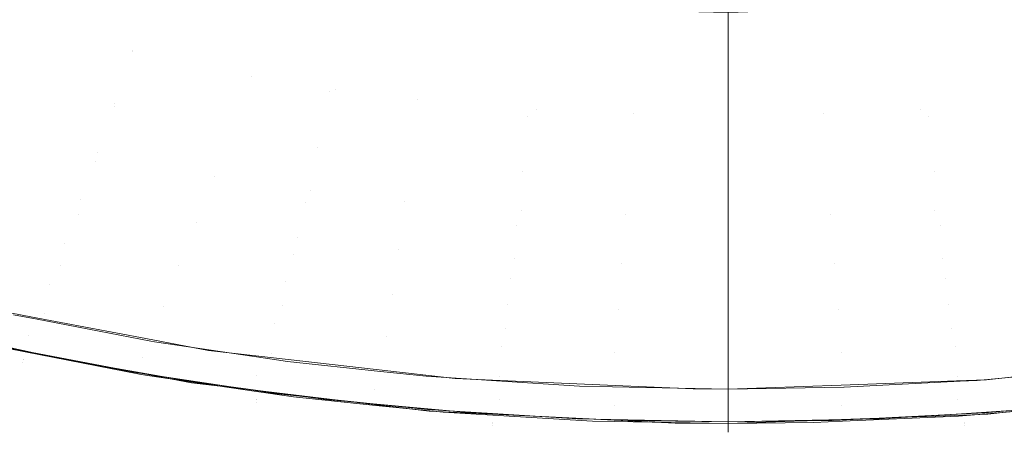
# Model space of a CAD drawing. Units: millimetres. Extents: x 2273 to 2833, y -159 to 370.
# Drawn here: x 2483 to 2580, y -159 to -118 of the extents above; entities that cross this region are included whole.
import ezdxf

# ---------------------------------------------------------------- set-up
doc = ezdxf.new("R2010")
doc.units = ezdxf.units.MM
doc.header["$LTSCALE"] = 1270
doc.layers.add('3017_PRO_Armchair_Four_Star_Aluminium_Frame', color=7, linetype='Continuous')

# ---------------------------------------------------------------- blocks, each defined once
blk = doc.blocks.new('Gruppe-1')
at = {"color": 7, "linetype": 'Continuous', "lineweight": 18}
for points, invisible_edges in [([(-78.245, -211.764, 459.742), (-59.171, -217.484, 459.717), (-58.947, -205.266, 460.4)], 11), ([(-59.171, -217.484, 459.717), (-55.446, -206.096, 460.411), (-58.947, -205.266, 460.4)], 9), ([(-39.385, -209.902, 460.462), (-55.446, -206.096, 460.411), (-59.171, -217.484, 459.717)], 10), ([(-59.167, -217.558, 450.958), (-74.615, -213.139, 450.96), (-72.992, -207.508, 451.342)], 11), ([(-72.992, -207.508, 451.342), (-57.292, -212.153, 451.374), (-59.167, -217.558, 450.958)], 11), ([(-47.52, -208.415, 451.443), (-47.352, -220.061, 450.946), (-57.292, -212.153, 451.374)], 11), ([(-47.52, -208.415, 451.443), (-43.932, -209.082, 451.451), (-47.352, -220.061, 450.946)], 10), ([(-38.958, -221.368, 450.936), (-47.352, -220.061, 450.946), (-43.932, -209.082, 451.451)], 11), ([(-43.932, -209.082, 451.451), (-36.371, -210.487, 451.469), (-38.958, -221.368, 450.936)], 10), ([(-59.171, -217.484, 459.717), (-39.631, -221.552, 459.686), (-39.385, -209.902, 460.462)], 11), ([(-39.631, -221.552, 459.686), (-37.207, -210.208, 460.466), (-39.385, -209.902, 460.462)], 9), ([(-19.776, -212.661, 460.497), (-37.207, -210.208, 460.466), (-39.631, -221.552, 459.686)], 10), ([(39.631, -221.552, 459.686), (37.202, -210.175, 460.466), (20.532, -212.588, 460.496)], 9), ([(-38.958, -221.368, 450.936), (-36.371, -210.487, 451.469), (-31.329, -211.424, 451.481)], 9), ([(-78.245, -211.764, 459.742), (-80.751, -217.323, 458.675), (-60.997, -223.057, 458.601)], 11), ([(-60.997, -223.057, 458.601), (-59.171, -217.484, 459.717), (-78.245, -211.764, 459.742)], 11), ([(-47.352, -220.061, 450.946), (-59.167, -217.558, 450.958), (-57.292, -212.153, 451.374)], 11), ([(-31.329, -211.424, 451.481), (-30.829, -222.341, 450.931), (-38.958, -221.368, 450.936)], 11), ([(-31.329, -211.424, 451.481), (-29.117, -211.635, 451.484), (-30.829, -222.341, 450.931)], 10), ([(-19.055, -223.384, 450.934), (-30.829, -222.341, 450.931), (-29.117, -211.635, 451.484)], 11), ([(-29.117, -211.635, 451.484), (-17.729, -212.722, 451.498), (-19.055, -223.384, 450.934)], 10), ([(19.055, -223.384, 450.934), (17.739, -212.856, 451.499), (29.098, -211.497, 451.482)], 9), ([(29.098, -211.497, 451.482), (30.829, -222.341, 450.931), (19.055, -223.384, 450.934)], 11), ([(-60.96, -222.717, 450.174), (-75.764, -218.622, 450.205), (-74.615, -213.139, 450.96)], 11), ([(-74.615, -213.139, 450.96), (-59.167, -217.558, 450.958), (-60.96, -222.717, 450.174)], 11), ([(-39.631, -221.552, 459.686), (-19.893, -223.988, 459.662), (-19.776, -212.661, 460.497)], 11), ([(-19.893, -223.988, 459.662), (-18.703, -212.711, 460.497), (-19.776, -212.661, 460.497)], 9), ([(0, -215.132, 460.512), (-18.703, -212.711, 460.497), (-19.893, -223.988, 459.662)], 11), ([(-19.055, -223.384, 450.934), (-17.729, -212.722, 451.498), (-9.438, -213.513, 451.508)], 9), ([(0, -215.132, 460.512), (0, -213.587, 460.509), (-18.703, -212.711, 460.497)], 8), ([(0, -224.349, 459.729), (19.893, -223.988, 459.662), (18.701, -212.677, 460.497)], 11), ([(18.701, -212.677, 460.497), (0, -213.587, 460.509), (0, -224.349, 459.729)], 8), ([(14.775, -213.211, 451.503), (17.739, -212.856, 451.499), (19.055, -223.384, 450.934)], 10), ([(20.532, -212.588, 460.496), (18.701, -212.677, 460.497), (19.893, -223.988, 459.662)], 10), ([(20.532, -212.588, 460.496), (19.893, -223.988, 459.662), (39.631, -221.552, 459.686)], 11), ([(-9.438, -213.513, 451.508), (-9.433, -223.757, 450.946), (-19.055, -223.384, 450.934)], 11), ([(-9.438, -213.513, 451.508), (-8.78, -213.527, 451.508), (-9.433, -223.757, 450.946)], 10), ([(0, -223.739, 450.855), (-9.433, -223.757, 450.946), (-8.78, -213.527, 451.508)], 11), ([(-8.78, -213.527, 451.508), (0, -213.72, 451.51), (0, -223.739, 450.855)], 8), ([(0, -215.836, 451.51), (8.776, -213.418, 451.506), (9.433, -223.757, 450.946)], 11), ([(0, -215.836, 451.51), (0, -213.72, 451.51), (8.776, -213.418, 451.506)], 8), ([(9.433, -223.757, 450.946), (8.776, -213.418, 451.506), (14.775, -213.211, 451.503)], 9), ([(14.775, -213.211, 451.503), (19.055, -223.384, 450.934), (9.433, -223.757, 450.946)], 11), ([(-19.893, -223.988, 459.662), (0, -224.8, 459.614), (0, -215.132, 460.512)], 9), ([(9.433, -223.757, 450.946), (0, -223.731, 450.804), (0, -215.836, 451.51)], 9), ([(-80.751, -217.323, 458.675), (-83.226, -222.783, 457.071), (-62.798, -228.518, 456.964)], 11), ([(-62.798, -228.518, 456.964), (-60.997, -223.057, 458.601), (-80.751, -217.323, 458.675)], 11), ([(-59.171, -217.484, 459.717), (-60.997, -223.057, 458.601), (-40.817, -227.099, 458.531)], 11), ([(-60.96, -222.717, 450.174), (-59.167, -217.558, 450.958), (-47.352, -220.061, 450.946)], 11), ([(-40.817, -227.099, 458.531), (-39.631, -221.552, 459.686), (-59.171, -217.484, 459.717)], 11), ([(-76.604, -223.905, 449.06), (-75.764, -218.622, 450.205), (-60.96, -222.717, 450.174)], 11), ([(-47.352, -220.061, 450.946), (-51.027, -229.954, 448.965), (-60.96, -222.717, 450.174)], 11), ([(-41.525, -231.372, 448.932), (-51.027, -229.954, 448.965), (-47.352, -220.061, 450.946)], 11), ([(-47.352, -220.061, 450.946), (-38.958, -221.368, 450.936), (-41.525, -231.372, 448.932)], 11), ([(-32.172, -232.432, 448.913), (-41.525, -231.372, 448.932), (-38.958, -221.368, 450.936)], 11), ([(-39.631, -221.552, 459.686), (-40.817, -227.099, 458.531), (-20.475, -229.504, 458.483)], 11), ([(-20.475, -229.504, 458.483), (-19.893, -223.988, 459.662), (-39.631, -221.552, 459.686)], 11), ([(-38.958, -221.368, 450.936), (-30.829, -222.341, 450.931), (-32.172, -232.432, 448.913)], 11), ([(39.631, -221.552, 459.686), (19.893, -223.988, 459.662), (20.475, -229.504, 458.483)], 11), ([(20.475, -229.504, 458.483), (40.817, -227.099, 458.531), (39.631, -221.552, 459.686)], 11), ([(-83.226, -222.783, 457.071), (-85.642, -228.074, 454.923), (-64.56, -233.806, 454.808)], 11), ([(-64.56, -233.806, 454.808), (-62.798, -228.518, 456.964), (-83.226, -222.783, 457.071)], 11), ([(-60.96, -222.717, 450.174), (-62.675, -227.623, 449.011), (-76.604, -223.905, 449.06)], 11), ([(-51.027, -229.954, 448.965), (-62.675, -227.623, 449.011), (-60.96, -222.717, 450.174)], 11), ([(-20.501, -233.4, 448.91), (-32.172, -232.432, 448.913), (-30.829, -222.341, 450.931)], 11), ([(-30.829, -222.341, 450.931), (-19.055, -223.384, 450.934), (-20.501, -233.4, 448.91)], 11), ([(20.501, -233.4, 448.91), (19.055, -223.384, 450.934), (30.829, -222.341, 450.931)], 11), ([(30.829, -222.341, 450.931), (32.172, -232.432, 448.913), (20.501, -233.4, 448.91)], 11), ([(-60.997, -223.057, 458.601), (-62.798, -228.518, 456.964), (-41.986, -232.524, 456.869)], 11), ([(-41.986, -232.524, 456.869), (-40.817, -227.099, 458.531), (-60.997, -223.057, 458.601)], 11), ([(-10.19, -233.804, 448.927), (-20.501, -233.4, 448.91), (-19.055, -223.384, 450.934)], 11), ([(-19.055, -223.384, 450.934), (-9.433, -223.757, 450.946), (-10.19, -233.804, 448.927)], 11), ([(-10.19, -233.804, 448.927), (-9.433, -223.757, 450.946), (0, -225.361, 450.749)], 11), ([(-9.433, -223.757, 450.946), (0, -223.739, 450.855), (0, -225.361, 450.749)], 9), ([(0, -226.729, 450.536), (0, -223.731, 450.804), (9.433, -223.757, 450.946)], 10), ([(0, -226.729, 450.536), (9.433, -223.757, 450.946), (10.19, -233.804, 448.927)], 11), ([(10.19, -233.804, 448.927), (9.433, -223.757, 450.946), (19.055, -223.384, 450.934)], 11), ([(19.055, -223.384, 450.934), (20.501, -233.4, 448.91), (10.19, -233.804, 448.927)], 11), ([(-77.295, -228.936, 447.494), (-76.604, -223.905, 449.06), (-62.675, -227.623, 449.011)], 11), ([(0, -225.317, 459.565), (-19.893, -223.988, 459.662), (-20.475, -229.504, 458.483)], 11), ([(0, -225.317, 459.565), (0, -224.8, 459.614), (-19.893, -223.988, 459.662)], 10), ([(20.475, -229.504, 458.483), (19.893, -223.988, 459.662), (0, -224.794, 459.617)], 11), ([(0, -224.349, 459.729), (0, -224.794, 459.617), (19.893, -223.988, 459.662)], 10), ([(0, -224.794, 459.617), (0, -234.817, 457.094), (20.475, -229.504, 458.483)], 10), ([(-20.475, -229.504, 458.483), (0, -230.246, 458.241), (0, -225.317, 459.565)], 9), ([(0, -225.361, 450.749), (0, -233.808, 448.866), (-10.19, -233.804, 448.927)], 10), ([(10.19, -233.804, 448.927), (0, -233.798, 448.833), (0, -226.729, 450.536)], 9), ([(-62.675, -227.623, 449.011), (-64.318, -232.27, 447.439), (-77.295, -228.936, 447.494)], 11), ([(-52.837, -234.53, 447.39), (-64.318, -232.27, 447.439), (-62.675, -227.623, 449.011)], 11), ([(-62.675, -227.623, 449.011), (-51.027, -229.954, 448.965), (-52.837, -234.53, 447.39)], 11), ([(-40.817, -227.099, 458.531), (-41.986, -232.524, 456.869), (-21.049, -234.892, 456.807)], 11), ([(-21.049, -234.892, 456.807), (-20.475, -229.504, 458.483), (-40.817, -227.099, 458.531)], 11), ([(40.817, -227.099, 458.531), (20.475, -229.504, 458.483), (21.049, -234.892, 456.807)], 11), ([(21.049, -234.892, 456.807), (41.986, -232.524, 456.869), (40.817, -227.099, 458.531)], 11), ([(-85.642, -228.074, 454.923), (-87.97, -233.122, 452.232), (-66.268, -238.858, 452.142)], 11), ([(-66.268, -238.858, 452.142), (-64.56, -233.806, 454.808), (-85.642, -228.074, 454.923)], 11), ([(-62.798, -228.518, 456.964), (-64.56, -233.806, 454.808), (-43.133, -237.774, 454.709)], 11), ([(-43.133, -237.774, 454.709), (-41.986, -232.524, 456.869), (-62.798, -228.518, 456.964)], 11), ([(-65.887, -236.647, 445.414), (-77.994, -233.658, 445.458), (-77.295, -228.936, 447.494)], 11), ([(-77.295, -228.936, 447.494), (-64.318, -232.27, 447.439), (-65.887, -236.647, 445.414)], 11), ([(-20.475, -229.504, 458.483), (-21.049, -234.892, 456.807), (0, -235.679, 456.782)], 11), ([(0, -235.679, 456.782), (0, -230.246, 458.241), (-20.475, -229.504, 458.483)], 10), ([(21.049, -234.892, 456.807), (20.475, -229.504, 458.483), (0, -234.817, 457.094)], 11), ([(-42.767, -236.043, 447.352), (-52.837, -234.53, 447.39), (-51.027, -229.954, 448.965)], 11), ([(-51.027, -229.954, 448.965), (-41.525, -231.372, 448.932), (-42.767, -236.043, 447.352)], 11), ([(-32.776, -237.189, 447.329), (-42.767, -236.043, 447.352), (-41.525, -231.372, 448.932)], 11), ([(-41.525, -231.372, 448.932), (-32.172, -232.432, 448.913), (-32.776, -237.189, 447.329)], 11), ([(-54.554, -238.851, 445.374), (-65.887, -236.647, 445.414), (-64.318, -232.27, 447.439)], 11), ([(-64.318, -232.27, 447.439), (-52.837, -234.53, 447.39), (-54.554, -238.851, 445.374)], 11), ([(-41.986, -232.524, 456.869), (-43.133, -237.774, 454.709), (-21.615, -240.105, 454.646)], 11), ([(-21.615, -240.105, 454.646), (-21.049, -234.892, 456.807), (-41.986, -232.524, 456.869)], 11), ([(-21.222, -238.148, 447.32), (-32.776, -237.189, 447.329), (-32.172, -232.432, 448.913)], 11), ([(-32.172, -232.432, 448.913), (-20.501, -233.4, 448.91), (-21.222, -238.148, 447.32)], 11), ([(21.222, -238.148, 447.32), (20.501, -233.4, 448.91), (32.172, -232.432, 448.913)], 11), ([(41.986, -232.524, 456.869), (21.049, -234.892, 456.807), (21.615, -240.105, 454.646)], 11), ([(32.172, -232.432, 448.913), (32.776, -237.189, 447.329), (21.222, -238.148, 447.32)], 11), ([(21.615, -240.105, 454.646), (43.133, -237.774, 454.709), (41.986, -232.524, 456.869)], 11), ([(-87.97, -233.122, 452.232), (-90.178, -237.853, 449.007), (-67.904, -243.61, 448.979)], 11), ([(-67.904, -243.61, 448.979), (-66.268, -238.858, 452.142), (-87.97, -233.122, 452.232)], 11), ([(-67.379, -240.744, 442.876), (-78.851, -238.013, 442.89), (-77.994, -233.658, 445.458)], 11), ([(-77.994, -233.658, 445.458), (-65.887, -236.647, 445.414), (-67.379, -240.744, 442.876)], 11), ([(-10.571, -238.61, 447.329), (-21.222, -238.148, 447.32), (-20.501, -233.4, 448.91)], 11), ([(-20.501, -233.4, 448.91), (-10.19, -233.804, 448.927), (-10.571, -238.61, 447.329)], 11), ([(10.571, -238.61, 447.329), (10.19, -233.804, 448.927), (20.501, -233.4, 448.91)], 11), ([(20.501, -233.4, 448.91), (21.222, -238.148, 447.32), (10.571, -238.61, 447.329)], 11), ([(-64.56, -233.806, 454.808), (-66.268, -238.858, 452.142), (-44.253, -242.796, 452.065)], 11), ([(-44.253, -242.796, 452.065), (-43.133, -237.774, 454.709), (-64.56, -233.806, 454.808)], 11), ([(-43.954, -240.461, 445.342), (-54.554, -238.851, 445.374), (-52.837, -234.53, 447.39)], 11), ([(-52.837, -234.53, 447.39), (-42.767, -236.043, 447.352), (-43.954, -240.461, 445.342)], 11), ([(-10.571, -238.61, 447.329), (-10.19, -233.804, 448.927), (0, -235.254, 448.544)], 11), ([(-10.19, -233.804, 448.927), (0, -233.808, 448.866), (0, -235.254, 448.544)], 9), ([(0, -236.067, 448.286), (0, -233.798, 448.833), (10.19, -233.804, 448.927)], 10), ([(0, -236.067, 448.286), (10.19, -233.804, 448.927), (10.571, -238.61, 447.329)], 11), ([(0, -235.742, 456.765), (-21.049, -234.892, 456.807), (-21.615, -240.105, 454.646)], 11), ([(0, -235.742, 456.765), (0, -235.679, 456.782), (-21.049, -234.892, 456.807)], 10), ([(0, -235.254, 448.544), (0, -238.626, 447.184), (-10.571, -238.61, 447.329)], 10), ([(0, -234.817, 457.094), (0, -235.651, 456.72), (21.049, -234.892, 456.807)], 10), ([(0, -240.788, 454.421), (21.615, -240.105, 454.646), (21.049, -234.892, 456.807)], 11), ([(21.049, -234.892, 456.807), (0, -235.651, 456.72), (0, -240.788, 454.421)], 9), ([(-33.367, -241.694, 445.319), (-43.954, -240.461, 445.342), (-42.767, -236.043, 447.352)], 11), ([(-42.767, -236.043, 447.352), (-32.776, -237.189, 447.329), (-33.367, -241.694, 445.319)], 11), ([(-21.615, -240.105, 454.646), (0, -245.522, 452.199), (0, -235.742, 456.765)], 9), ([(10.571, -238.61, 447.329), (0, -238.633, 447.208), (0, -236.067, 448.286)], 9), ([(-56.117, -242.913, 442.862), (-67.379, -240.744, 442.876), (-65.887, -236.647, 445.414)], 11), ([(-65.887, -236.647, 445.414), (-54.554, -238.851, 445.374), (-56.117, -242.913, 442.862)], 11), ([(-21.909, -242.654, 445.305), (-33.367, -241.694, 445.319), (-32.776, -237.189, 447.329)], 11), ([(-32.776, -237.189, 447.329), (-21.222, -238.148, 447.32), (-21.909, -242.654, 445.305)], 11), ([(21.909, -242.654, 445.305), (21.222, -238.148, 447.32), (32.776, -237.189, 447.329)], 11), ([(32.776, -237.189, 447.329), (33.367, -241.694, 445.319), (21.909, -242.654, 445.305)], 11), ([(-78.934, -245.313, 445.753), (-67.904, -243.61, 448.979), (-90.178, -237.853, 449.007)], 11), ([(-78.851, -238.013, 442.89), (-67.379, -240.744, 442.876), (-70.977, -243.709, 440.062)], 11), ([(-43.133, -237.774, 454.709), (-44.253, -242.796, 452.065), (-22.172, -245.097, 452.017)], 11), ([(-22.172, -245.097, 452.017), (-21.615, -240.105, 454.646), (-43.133, -237.774, 454.709)], 11), ([(-10.934, -243.175, 445.304), (-21.909, -242.654, 445.305), (-21.222, -238.148, 447.32)], 11), ([(-21.222, -238.148, 447.32), (-10.571, -238.61, 447.329), (-10.934, -243.175, 445.304)], 11), ([(10.934, -243.175, 445.304), (10.571, -238.61, 447.329), (21.222, -238.148, 447.32)], 11), ([(21.222, -238.148, 447.32), (21.909, -242.654, 445.305), (10.934, -243.175, 445.304)], 11), ([(43.133, -237.774, 454.709), (21.615, -240.105, 454.646), (22.172, -245.097, 452.017)], 11), ([(22.172, -245.097, 452.017), (44.253, -242.796, 452.065), (43.133, -237.774, 454.709)], 11), ([(-66.268, -238.858, 452.142), (-67.904, -243.61, 448.979), (-45.339, -247.538, 448.954)], 11), ([(-45.339, -247.538, 448.954), (-44.253, -242.796, 452.065), (-66.268, -238.858, 452.142)], 11), ([(-45.062, -244.605, 442.848), (-56.117, -242.913, 442.862), (-54.554, -238.851, 445.374)], 11), ([(-54.554, -238.851, 445.374), (-43.954, -240.461, 445.342), (-45.062, -244.605, 442.848)], 11), ([(0, -243.316, 445.294), (-10.934, -243.175, 445.304), (-10.571, -238.61, 447.329)], 11), ([(-10.571, -238.61, 447.329), (0, -238.626, 447.184), (0, -243.316, 445.294)], 9), ([(0, -243.296, 445.249), (0, -238.633, 447.208), (10.571, -238.61, 447.329)], 10), ([(10.571, -238.61, 447.329), (10.934, -243.175, 445.304), (0, -243.296, 445.249)], 11), ([(-33.968, -245.909, 442.836), (-45.062, -244.605, 442.848), (-43.954, -240.461, 445.342)], 11), ([(-43.954, -240.461, 445.342), (-33.367, -241.694, 445.319), (-33.968, -245.909, 442.836)], 11), ([(0, -245.522, 452.199), (-21.615, -240.105, 454.646), (-22.172, -245.097, 452.017)], 11), ([(0, -244.668, 452.683), (22.172, -245.097, 452.017), (21.615, -240.105, 454.646)], 11), ([(21.615, -240.105, 454.646), (0, -240.788, 454.421), (0, -244.668, 452.683)], 9), ([(-67.379, -240.744, 442.876), (-68.644, -244.159, 440.07), (-70.977, -243.709, 440.062)], 9), ([(-57.338, -246.341, 440.113), (-68.644, -244.159, 440.07), (-67.379, -240.744, 442.876)], 10), ([(-67.379, -240.744, 442.876), (-56.117, -242.913, 442.862), (-57.338, -246.341, 440.113)], 11), ([(-92.744, -242.375, 444.502), (-92.821, -242.626, 442.915), (-70.051, -248.417, 443.06)], 11), ([(-92.821, -242.626, 442.915), (-92.735, -242.378, 441.305), (-69.999, -248.177, 441.451)], 11), ([(-70.051, -248.417, 443.06), (-70.001, -248.144, 444.642), (-92.744, -242.375, 444.502)], 11), ([(-84.182, -243.981, 445.722), (-92.744, -242.375, 444.502), (-70.001, -248.144, 444.642)], 11), ([(-73.458, -246.652, 440.17), (-69.999, -248.177, 441.451), (-92.735, -242.378, 441.305)], 11), ([(-22.537, -246.872, 442.825), (-33.968, -245.909, 442.836), (-33.367, -241.694, 445.319)], 11), ([(-33.367, -241.694, 445.319), (-21.909, -242.654, 445.305), (-22.537, -246.872, 442.825)], 11), ([(22.537, -246.872, 442.825), (21.909, -242.654, 445.305), (33.367, -241.694, 445.319)], 11), ([(33.367, -241.694, 445.319), (33.968, -245.909, 442.836), (22.537, -246.872, 442.825)], 11), ([(-69.999, -248.177, 441.451), (-70.051, -248.417, 443.06), (-92.821, -242.626, 442.915)], 11), ([(-74.49, -242.92, 440.046), (-69.474, -245.812, 439.458), (-80.694, -243.201, 439.402)], 11), ([(-80.694, -243.201, 439.402), (-69.474, -245.812, 439.458), (-71.67, -247.049, 440.18)], 11), ([(-74.49, -242.92, 440.046), (-69.087, -243.948, 440.066), (-69.474, -245.812, 439.458)], 10), ([(-56.978, -246.41, 440.114), (-57.338, -246.341, 440.113), (-56.117, -242.913, 442.862)], 10), ([(-45.962, -248.036, 440.145), (-56.978, -246.41, 440.114), (-56.117, -242.913, 442.862)], 10), ([(-56.117, -242.913, 442.862), (-45.062, -244.605, 442.848), (-45.962, -248.036, 440.145)], 11), ([(-44.253, -242.796, 452.065), (-45.339, -247.538, 448.954), (-22.719, -249.824, 448.94)], 11), ([(-22.719, -249.824, 448.94), (-22.172, -245.097, 452.017), (-44.253, -242.796, 452.065)], 11), ([(-11.264, -247.437, 442.816), (-22.537, -246.872, 442.825), (-21.909, -242.654, 445.305)], 11), ([(-21.909, -242.654, 445.305), (-10.934, -243.175, 445.304), (-11.264, -247.437, 442.816)], 11), ([(-11.264, -247.437, 442.816), (-10.934, -243.175, 445.304), (0, -243.545, 445.202)], 11), ([(-10.934, -243.175, 445.304), (0, -243.316, 445.294), (0, -243.545, 445.202)], 9), ([(0, -244.101, 444.911), (10.934, -243.175, 445.304), (11.264, -247.437, 442.816)], 11), ([(0, -244.101, 444.911), (0, -243.296, 445.249), (10.934, -243.175, 445.304)], 10), ([(11.264, -247.437, 442.816), (10.934, -243.175, 445.304), (21.909, -242.654, 445.305)], 11), ([(21.909, -242.654, 445.305), (22.537, -246.872, 442.825), (11.264, -247.437, 442.816)], 11), ([(44.253, -242.796, 452.065), (22.172, -245.097, 452.017), (22.719, -249.824, 448.94)], 11), ([(22.719, -249.824, 448.94), (45.339, -247.538, 448.954), (44.253, -242.796, 452.065)], 11), ([(-70.001, -248.144, 444.642), (-71.889, -246.934, 445.793), (-84.182, -243.981, 445.722)], 9), ([(-78.934, -245.313, 445.753), (-69.261, -247.444, 445.807), (-67.904, -243.61, 448.979)], 10), ([(-58.174, -247.979, 439.505), (-69.474, -245.812, 439.458), (-69.087, -243.948, 440.066)], 11), ([(-67.904, -243.61, 448.979), (-69.261, -247.444, 445.807), (-66.619, -248.026, 445.821)], 9), ([(-69.087, -243.948, 440.066), (-57.849, -246.084, 440.107), (-58.174, -247.979, 439.505)], 10), ([(-67.904, -243.61, 448.979), (-66.619, -248.026, 445.821), (-53.76, -250.289, 445.883)], 9), ([(-53.76, -250.289, 445.883), (-45.339, -247.538, 448.954), (-67.904, -243.61, 448.979)], 11), ([(0, -243.545, 445.202), (0, -247.524, 442.643), (-11.264, -247.437, 442.816)], 10), ([(11.264, -247.437, 442.816), (0, -247.506, 442.624), (0, -244.101, 444.911)], 9), ([(-43.777, -248.358, 440.151), (-45.962, -248.036, 440.145), (-45.062, -244.605, 442.848)], 10), ([(-43.777, -248.358, 440.151), (-45.062, -244.605, 442.848), (-33.968, -245.909, 442.836)], 11), ([(-22.172, -245.097, 452.017), (-22.719, -249.824, 448.94), (0, -250.451, 448.747)], 11), ([(-22.172, -245.097, 452.017), (0, -245.842, 451.975), (0, -245.522, 452.199)], 9), ([(0, -250.451, 448.747), (0, -245.842, 451.975), (-22.172, -245.097, 452.017)], 10), ([(0, -244.668, 452.683), (0, -245.806, 451.92), (22.172, -245.097, 452.017)], 10), ([(0, -250.482, 448.785), (22.719, -249.824, 448.94), (22.172, -245.097, 452.017)], 11), ([(22.172, -245.097, 452.017), (0, -245.806, 451.92), (0, -250.482, 448.785)], 9), ([(-69.474, -245.812, 439.458), (-69.814, -247.408, 440.19), (-71.67, -247.049, 440.18)], 9), ([(-69.814, -247.408, 440.19), (-69.474, -245.812, 439.458), (-58.174, -247.979, 439.505)], 11), ([(-58.174, -247.979, 439.505), (-57.849, -246.084, 440.107), (-51.618, -247.269, 440.13)], 9), ([(-33.968, -245.909, 442.836), (-34.523, -249.34, 440.17), (-43.777, -248.358, 440.151)], 9), ([(-30, -249.821, 440.179), (-34.523, -249.34, 440.17), (-33.968, -245.909, 442.836)], 10), ([(-30, -249.821, 440.179), (-33.968, -245.909, 442.836), (-22.537, -246.872, 442.825)], 11), ([(24.702, -250.234, 440.188), (22.537, -246.872, 442.825), (33.968, -245.909, 442.836)], 11), ([(33.968, -245.909, 442.836), (34.524, -249.343, 440.17), (24.702, -250.234, 440.188)], 9), ([(-73.458, -246.652, 440.17), (-69.832, -247.339, 440.188), (-69.999, -248.177, 441.451)], 10), ([(-70.001, -248.144, 444.642), (-69.836, -247.332, 445.804), (-71.889, -246.934, 445.793)], 9), ([(-59.096, -249.417, 445.859), (-69.836, -247.332, 445.804), (-70.001, -248.144, 444.642)], 10), ([(-69.999, -248.177, 441.451), (-69.832, -247.339, 440.188), (-53.311, -250.466, 440.272)], 9), ([(-51.618, -247.269, 440.13), (-46.874, -249.718, 439.545), (-58.174, -247.979, 439.505)], 11), ([(-51.618, -247.269, 440.13), (-46.625, -247.837, 440.141), (-46.874, -249.718, 439.545)], 10), ([(-22.537, -246.872, 442.825), (-23.02, -250.266, 440.189), (-30, -249.821, 440.179)], 9), ([(-14.783, -250.791, 440.2), (-23.02, -250.266, 440.189), (-22.537, -246.872, 442.825)], 10), ([(-22.537, -246.872, 442.825), (-11.264, -247.437, 442.816), (-14.783, -250.791, 440.2)], 11), ([(11.515, -250.913, 440.203), (11.264, -247.437, 442.816), (22.537, -246.872, 442.825)], 11), ([(22.537, -246.872, 442.825), (23.024, -250.32, 440.19), (11.515, -250.913, 440.203)], 9), ([(24.702, -250.234, 440.188), (23.024, -250.32, 440.19), (22.537, -246.872, 442.825)], 10), ([(-46.84, -252.09, 444.755), (-70.001, -248.144, 444.642), (-70.051, -248.417, 443.06)], 11), ([(-70.051, -248.417, 443.06), (-69.999, -248.177, 441.451), (-46.841, -252.149, 441.567)], 11), ([(-59.096, -249.417, 445.859), (-70.001, -248.144, 444.642), (-46.84, -252.09, 444.755)], 11), ([(-53.311, -250.466, 440.272), (-46.841, -252.149, 441.567), (-69.999, -248.177, 441.451)], 11), ([(-58.174, -247.979, 439.505), (-58.456, -249.606, 440.248), (-69.814, -247.408, 440.19)], 9), ([(-57.66, -249.76, 440.252), (-58.456, -249.606, 440.248), (-58.174, -247.979, 439.505)], 10), ([(-57.66, -249.76, 440.252), (-58.174, -247.979, 439.505), (-46.874, -249.718, 439.545)], 11), ([(-53.76, -250.289, 445.883), (-46.235, -251.293, 445.913), (-45.339, -247.538, 448.954)], 10), ([(-35.18, -251.1, 439.578), (-46.874, -249.718, 439.545), (-46.625, -247.837, 440.141)], 11), ([(-46.625, -247.837, 440.141), (-34.985, -249.161, 440.167), (-35.18, -251.1, 439.578)], 10), ([(-45.339, -247.538, 448.954), (-46.235, -251.293, 445.913), (-39.975, -252.128, 445.937)], 9), ([(-22.719, -249.824, 448.94), (-45.339, -247.538, 448.954), (-39.975, -252.128, 445.937)], 11), ([(-11.264, -247.437, 442.816), (-11.514, -250.86, 440.202), (-14.783, -250.791, 440.2)], 9), ([(0, -250.346, 440.828), (-11.514, -250.86, 440.202), (-11.264, -247.437, 442.816)], 11), ([(-11.264, -247.437, 442.816), (0, -247.524, 442.643), (0, -250.346, 440.828)], 9), ([(0, -251.103, 440.207), (0, -247.506, 442.624), (11.264, -247.437, 442.816)], 10), ([(11.264, -247.437, 442.816), (11.481, -250.914, 440.203), (0, -251.103, 440.207)], 9), ([(11.264, -247.437, 442.816), (11.515, -250.913, 440.203), (11.481, -250.914, 440.203)], 9), ([(45.339, -247.538, 448.954), (22.719, -249.824, 448.94), (29.914, -253.114, 445.968)], 11), ([(-70.051, -248.417, 443.06), (-46.866, -252.379, 443.176), (-46.84, -252.09, 444.755)], 11), ([(-46.841, -252.149, 441.567), (-46.866, -252.379, 443.176), (-70.051, -248.417, 443.06)], 11), ([(-35.18, -251.1, 439.578), (-34.985, -249.161, 440.167), (-27.122, -250.055, 440.184)], 9), ([(25.649, -250.166, 440.187), (34.983, -249.137, 440.167), (35.18, -251.1, 439.578)], 10), ([(-46.84, -252.09, 444.755), (-46.756, -251.258, 445.911), (-59.096, -249.417, 445.859)], 9), ([(-46.874, -249.718, 439.545), (-47.09, -251.306, 440.296), (-57.66, -249.76, 440.252)], 9), ([(-43.166, -251.88, 440.313), (-47.09, -251.306, 440.296), (-46.874, -249.718, 439.545)], 10), ([(-43.166, -251.88, 440.313), (-46.874, -249.718, 439.545), (-35.18, -251.1, 439.578)], 11), ([(-39.975, -252.128, 445.937), (-25.489, -253.455, 445.979), (-22.719, -249.824, 448.94)], 10), ([(-27.122, -250.055, 440.184), (-22.763, -252.124, 439.603), (-35.18, -251.1, 439.578)], 11), ([(-27.122, -250.055, 440.184), (-22.646, -250.25, 440.189), (-22.763, -252.124, 439.603)], 10), ([(-25.489, -253.455, 445.979), (-23.175, -253.571, 445.983), (-22.719, -249.824, 448.94)], 10), ([(-22.719, -249.824, 448.94), (-23.175, -253.571, 445.983), (-10.48, -254.206, 446.004)], 9), ([(-11.285, -252.679, 439.618), (-22.763, -252.124, 439.603), (-22.646, -250.25, 440.189)], 11), ([(-10.48, -254.206, 446.004), (0, -250.451, 448.747), (-22.719, -249.824, 448.94)], 11), ([(-22.646, -250.25, 440.189), (-11.222, -250.748, 440.199), (-11.285, -252.679, 439.618)], 10), ([(0, -253.164, 446.987), (23.172, -253.535, 445.982), (22.719, -249.824, 448.94)], 11), ([(22.719, -249.824, 448.94), (0, -250.482, 448.785), (0, -253.164, 446.987)], 9), ([(11.285, -252.679, 439.618), (11.221, -250.693, 440.198), (22.648, -250.275, 440.189)], 9), ([(22.648, -250.275, 440.189), (22.763, -252.124, 439.603), (11.285, -252.679, 439.618)], 11), ([(22.763, -252.124, 439.603), (22.648, -250.275, 440.189), (25.649, -250.166, 440.187)], 9), ([(22.719, -249.824, 448.94), (23.172, -253.535, 445.982), (29.914, -253.114, 445.968)], 9), ([(35.18, -251.1, 439.578), (22.763, -252.124, 439.603), (25.649, -250.166, 440.187)], 11), ([(-53.311, -250.466, 440.272), (-46.751, -251.247, 440.294), (-46.841, -252.149, 441.567)], 10), ([(-46.841, -252.149, 441.567), (-46.751, -251.247, 440.294), (-29.692, -253.277, 440.351)], 9), ([(-44.772, -251.553, 445.92), (-46.756, -251.258, 445.911), (-46.84, -252.09, 444.755)], 10), ([(-35.18, -251.1, 439.578), (-35.34, -252.676, 440.335), (-43.166, -251.88, 440.313)], 9), ([(-28.308, -253.39, 440.355), (-35.34, -252.676, 440.335), (-35.18, -251.1, 439.578)], 10), ([(-35.18, -251.1, 439.578), (-22.763, -252.124, 439.603), (-28.308, -253.39, 440.355)], 11), ([(0, -250.346, 440.828), (0, -251.103, 440.207), (-11.514, -250.86, 440.202)], 8), ([(-11.285, -252.679, 439.618), (-11.222, -250.748, 440.199), (-3.479, -251.086, 440.207)], 9), ([(-3.479, -251.086, 440.207), (0, -252.856, 439.701), (-11.285, -252.679, 439.618)], 11), ([(-10.48, -254.206, 446.004), (0, -254.359, 446.009), (0, -250.451, 448.747)], 8), ([(-3.479, -251.086, 440.207), (0, -251.103, 440.207), (0, -252.219, 439.668)], 8), ([(0, -252.219, 439.668), (0, -252.856, 439.701), (-3.479, -251.086, 440.207)], 10), ([(11.221, -250.693, 440.198), (11.285, -252.679, 439.618), (0, -252.232, 439.666)], 11), ([(0, -252.232, 439.666), (0, -251.103, 440.207), (11.221, -250.693, 440.198)], 8), ([(23.241, -253.759, 440.367), (22.763, -252.124, 439.603), (35.18, -251.1, 439.578)], 11), ([(35.18, -251.1, 439.578), (35.344, -252.716, 440.337), (23.241, -253.759, 440.367)], 9), ([(25.767, -253.584, 440.361), (46.756, -251.281, 440.295), (46.841, -252.149, 441.567)], 10), ([(-23.45, -254.398, 444.829), (-46.84, -252.09, 444.755), (-46.866, -252.379, 443.176)], 11), ([(-46.866, -252.379, 443.176), (-46.841, -252.149, 441.567), (-23.452, -254.476, 441.639)], 11), ([(-29.692, -253.277, 440.351), (-23.452, -254.476, 441.639), (-46.841, -252.149, 441.567)], 11), ([(-29.914, -253.114, 445.968), (-44.772, -251.553, 445.92), (-46.84, -252.09, 444.755)], 10), ([(-46.84, -252.09, 444.755), (-23.45, -254.398, 444.829), (-29.914, -253.114, 445.968)], 11), ([(-22.763, -252.124, 439.603), (-22.866, -253.711, 440.365), (-28.308, -253.39, 440.355)], 9), ([(-13.491, -254.264, 440.383), (-22.866, -253.711, 440.365), (-22.763, -252.124, 439.603)], 10), ([(-22.763, -252.124, 439.603), (-11.285, -252.679, 439.618), (-13.491, -254.264, 440.383)], 11), ([(11.285, -252.679, 439.618), (0, -252.856, 439.701), (0, -252.232, 439.666)], 9), ([(11.285, -252.679, 439.618), (22.763, -252.124, 439.603), (22.87, -253.776, 440.367)], 11), ([(23.241, -253.759, 440.367), (22.87, -253.776, 440.367), (22.763, -252.124, 439.603)], 10), ([(46.866, -252.379, 443.176), (46.84, -252.09, 444.755), (23.45, -254.398, 444.829)], 11), ([(23.45, -254.398, 444.829), (46.84, -252.09, 444.755), (39.966, -252.129, 445.937)], 11), ([(39.966, -252.129, 445.937), (25.459, -253.457, 445.979), (23.45, -254.398, 444.829)], 10), ([(46.841, -252.149, 441.567), (23.452, -254.476, 441.639), (25.767, -253.584, 440.361)], 11), ([(23.452, -254.476, 441.639), (46.841, -252.149, 441.567), (46.866, -252.379, 443.176)], 11), ([(-46.866, -252.379, 443.176), (-23.458, -254.697, 443.25), (-23.45, -254.398, 444.829)], 11), ([(-23.452, -254.476, 441.639), (-23.458, -254.697, 443.25), (-46.866, -252.379, 443.176)], 11), ([(-23.45, -254.398, 444.829), (-23.424, -253.519, 445.981), (-29.914, -253.114, 445.968)], 9), ([(-11.285, -252.679, 439.618), (-11.337, -254.305, 440.384), (-13.491, -254.264, 440.383)], 9), ([(-11.337, -254.305, 440.384), (-11.285, -252.679, 439.618), (0, -253.457, 439.732)], 11), ([(-11.285, -252.679, 439.618), (0, -252.856, 439.701), (0, -253.457, 439.732)], 9), ([(0, -253.469, 439.736), (11.285, -252.679, 439.618), (8.478, -254.419, 440.388)], 11), ([(0, -253.469, 439.736), (0, -252.856, 439.701), (11.285, -252.679, 439.618)], 10), ([(0, -253.164, 446.987), (0, -254.359, 446.009), (14.971, -254.047, 445.998)], 8), ([(14.971, -254.047, 445.998), (23.172, -253.535, 445.982), (0, -253.164, 446.987)], 10), ([(11.285, -252.679, 439.618), (11.336, -254.292, 440.384), (8.478, -254.419, 440.388)], 9), ([(22.87, -253.776, 440.367), (11.336, -254.292, 440.384), (11.285, -252.679, 439.618)], 10), ([(23.45, -254.398, 444.829), (23.458, -254.697, 443.25), (46.866, -252.379, 443.176)], 11), ([(46.866, -252.379, 443.176), (23.458, -254.697, 443.25), (23.452, -254.476, 441.639)], 11), ([(-29.692, -253.277, 440.351), (-23.426, -253.586, 440.361), (-23.452, -254.476, 441.639)], 10), ([(-23.452, -254.476, 441.639), (-23.426, -253.586, 440.361), (-5.271, -254.482, 440.39)], 9), ([(-14.972, -254.047, 445.999), (-23.424, -253.519, 445.981), (-23.45, -254.398, 444.829)], 10), ([(-14.972, -254.047, 445.999), (-23.45, -254.398, 444.829), (0, -254.996, 445.214)], 11), ([(0, -254.996, 445.214), (0, -254.359, 446.009), (-14.972, -254.047, 445.999)], 8), ([(0, -253.457, 439.732), (0, -254.521, 440.392), (-11.337, -254.305, 440.384)], 8), ([(8.478, -254.419, 440.388), (0, -254.521, 440.392), (0, -253.469, 439.736)], 8), ([(0, -254.521, 440.392), (23.431, -253.669, 440.364), (23.452, -254.476, 441.639)], 10), ([(10.452, -254.207, 446.004), (0, -255.088, 444.81), (23.45, -254.398, 444.829)], 11), ([(10.452, -254.207, 446.004), (0, -254.359, 446.009), (0, -255.088, 444.81)], 8), ([(23.45, -254.398, 444.829), (23.427, -253.559, 445.982), (10.452, -254.207, 446.004)], 9), ([(25.459, -253.457, 445.979), (23.427, -253.559, 445.982), (23.45, -254.398, 444.829)], 10), ([(23.452, -254.476, 441.639), (23.431, -253.669, 440.364), (25.767, -253.584, 440.361)], 9), ([(0, -255.045, 444.84), (-23.45, -254.398, 444.829), (-23.458, -254.697, 443.25)], 11), ([(-23.458, -254.697, 443.25), (-23.452, -254.476, 441.639), (0, -255.385, 442.235)], 11), ([(-23.458, -254.697, 443.25), (0, -255.253, 443.249), (0, -255.045, 444.84)], 9), ([(0, -255.385, 442.235), (0, -255.253, 443.249), (-23.458, -254.697, 443.25)], 10), ([(-5.271, -254.482, 440.39), (0, -255.141, 441.714), (-23.452, -254.476, 441.639)], 11), ([(-23.452, -254.476, 441.639), (0, -255.141, 441.714), (0, -255.385, 442.235)], 9), ([(-23.45, -254.398, 444.829), (0, -255.045, 444.84), (0, -254.996, 445.214)], 9), ([(-5.271, -254.482, 440.39), (0, -254.521, 440.392), (0, -255.141, 441.714)], 8), ([(23.458, -254.697, 443.25), (23.45, -254.398, 444.829), (0, -255.288, 444.482)], 11), ([(23.45, -254.398, 444.829), (0, -255.088, 444.81), (0, -255.288, 444.482)], 9), ([(23.452, -254.476, 441.639), (0, -255.171, 441.45), (0, -254.521, 440.392)], 9), ([(23.452, -254.476, 441.639), (0, -255.18, 441.667), (0, -255.171, 441.45)], 9), ([(0, -255.18, 441.667), (23.452, -254.476, 441.639), (23.458, -254.697, 443.25)], 11), ([(23.458, -254.697, 443.25), (0, -255.242, 443.285), (0, -255.18, 441.667)], 9), ([(0, -255.288, 444.482), (0, -255.242, 443.285), (23.458, -254.697, 443.25)], 10)]:
    blk.add_3dface(points, dxfattribs=dict(at, invisible_edges=invisible_edges))

msp = doc.modelspace()

# ---------------------------------------------------------------- block references
at = {"layer": '3017_PRO_Armchair_Four_Star_Aluminium_Frame', "color": 7}
msp.add_blockref('Gruppe-1', (2552.903, 96.189), dxfattribs=at)

doc.saveas('drawing.dxf')
